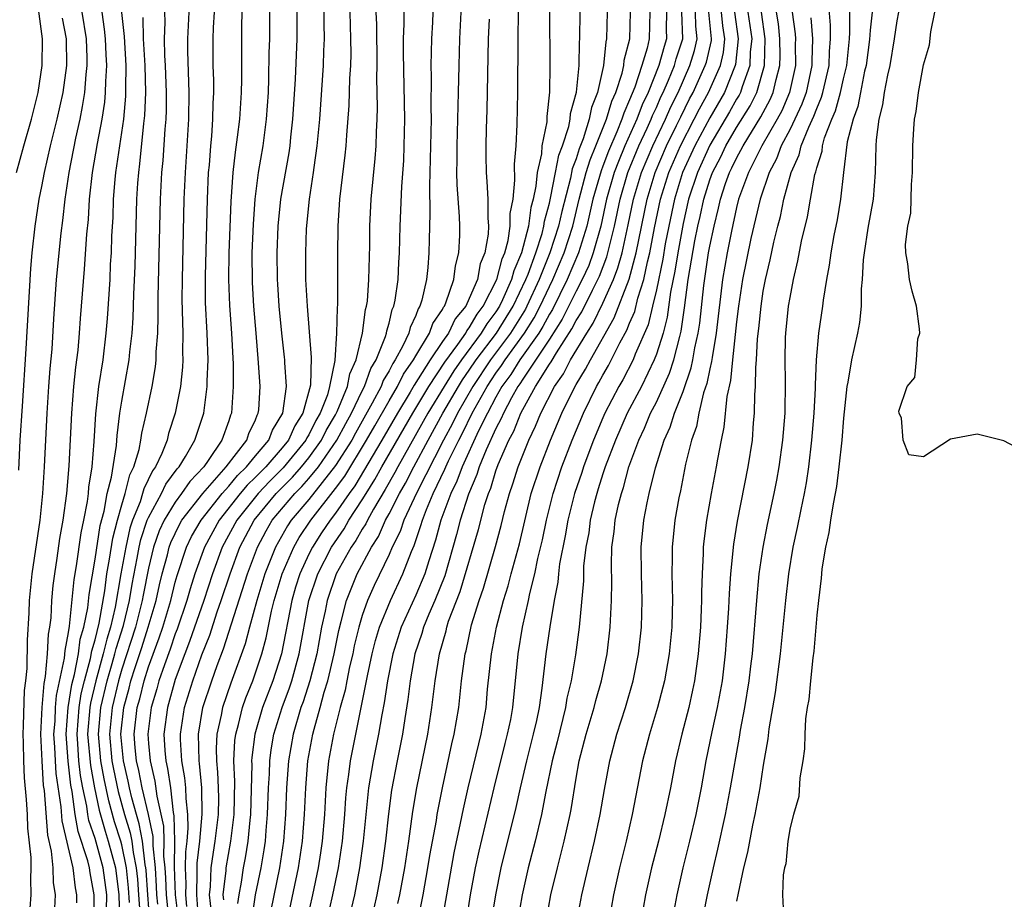
# Model space of a CAD drawing. Units: inches. Extents: x 2601000 to 2604000, y 1476000 to 1479000.
# Drawn here: x 2602375 to 2602449, y 1476775 to 1476840 of the extents above; entities that cross this region are included whole.
import ezdxf

# ---------------------------------------------------------------- set-up
doc = ezdxf.new("R2010")
doc.units = ezdxf.units.IN
doc.header["$MEASUREMENT"] = 0
doc.layers.add('LD26011476_2ft', color=240, linetype='Continuous')

msp = doc.modelspace()

# ---------------------------------------------------------------- linework, layer by layer
at = {"layer": 'LD26011476_2ft'}
for points, elevation in [([(2602382.749, 1476843), (2602383.183, 1476839.184), (2602383.308, 1476837), (2602383.283, 1476835.283), (2602383.291, 1476835), (2602383.281, 1476834.719), (2602383.118, 1476833), (2602382.541, 1476829), (2602382.489, 1476828.489), (2602382.369, 1476827), (2602382.324, 1476825.676), (2602382.242, 1476824.241), (2602382.204, 1476823), (2602382.145, 1476822.146), (2602382.097, 1476821), (2602381.905, 1476818.095), (2602381.814, 1476817), (2602381.573, 1476815), (2602381.267, 1476813), (2602381.031, 1476810.969), (2602380.902, 1476808.902), (2602380.756, 1476807), (2602380.521, 1476805.479), (2602380.483, 1476805), (2602380.409, 1476804.408), (2602380.136, 1476803), (2602379.936, 1476802.064), (2602379.593, 1476799.593), (2602379.421, 1476798.579), (2602379.074, 1476795.074), (2602379, 1476794.603), (2602378.738, 1476793.262), (2602378.7, 1476792.7), (2602378.099, 1476789.901), (2602378.021, 1476789), (2602377.981, 1476787.981), (2602377.902, 1476787), (2602377.974, 1476786.026), (2602378.011, 1476785), (2602378.072, 1476784.072), (2602378.434, 1476781.566), (2602378.514, 1476780.513), (2602379.34, 1476777), (2602379.511, 1476775.511), (2602379.611, 1476775), (2602379.606, 1476774.394)], 8716), ([(2602426.539, 1476773.461), (2602426.836, 1476775), (2602427.269, 1476777), (2602427.605, 1476778.395), (2602428.166, 1476781), (2602428.541, 1476783), (2602429.219, 1476786.781), (2602429.296, 1476787.296), (2602429.619, 1476789), (2602429.948, 1476791), (2602430.081, 1476792.081), (2602430.184, 1476793), (2602430.511, 1476797), (2602430.704, 1476799), (2602430.985, 1476801), (2602431.311, 1476802.689), (2602431.813, 1476805), (2602432.009, 1476805.991), (2602432.192, 1476807), (2602432.472, 1476809), (2602432.636, 1476811), (2602432.66, 1476813.34), (2602432.628, 1476815), (2602432.671, 1476816.671), (2602432.689, 1476817), (2602432.893, 1476819), (2602433, 1476819.656), (2602433.253, 1476821), (2602433.592, 1476822.408), (2602433.862, 1476823.862), (2602434.301, 1476825.698), (2602434.524, 1476827), (2602434.867, 1476828.867), (2602434.934, 1476829.066), (2602435, 1476829.354), (2602435.396, 1476830.604), (2602435.439, 1476831), (2602435.59, 1476831.589), (2602436.131, 1476833), (2602436.393, 1476833.606), (2602436.777, 1476835), (2602437, 1476836.009), (2602437.241, 1476837), (2602437.448, 1476839), (2602437.486, 1476839.485), (2602437.477, 1476842.523)], 8650), ([(2602392.001, 1476841.999), (2602391.947, 1476839.947), (2602391.954, 1476835.954), (2602391.934, 1476835), (2602391.801, 1476833), (2602391.645, 1476831.645), (2602391.477, 1476830.523), (2602391.32, 1476829), (2602391.16, 1476826.84), (2602391.02, 1476823), (2602390.995, 1476821), (2602391.061, 1476819.061), (2602391.212, 1476817), (2602391.339, 1476814.661), (2602391.347, 1476813), (2602391.205, 1476811), (2602391.138, 1476810.862), (2602391, 1476810.428), (2602390.495, 1476809), (2602389.47, 1476807.47), (2602389.131, 1476807), (2602388.096, 1476805.904), (2602387.482, 1476805), (2602387, 1476804.362), (2602386.172, 1476803), (2602385.801, 1476802.199), (2602385.383, 1476801), (2602385, 1476799.429), (2602384.599, 1476797.402), (2602384.532, 1476797), (2602384.034, 1476795), (2602383, 1476791.857), (2602382.745, 1476791), (2602382.278, 1476789), (2602382.088, 1476787), (2602382.269, 1476785), (2602382.383, 1476784.383), (2602382.728, 1476782.728), (2602383.199, 1476781), (2602383.629, 1476779.629), (2602383.742, 1476779), (2602383.845, 1476778.155), (2602384.088, 1476777), (2602384.168, 1476776.168), (2602384.243, 1476775), (2602384.354, 1476773.646)], 8706), ([(2602388.754, 1476773.246), (2602388.61, 1476775), (2602388.653, 1476776.653), (2602388.643, 1476777.357), (2602388.835, 1476779), (2602389.026, 1476781.026), (2602388.996, 1476783), (2602388.818, 1476784.818), (2602388.786, 1476785), (2602388.732, 1476787), (2602389.073, 1476789), (2602389.738, 1476791), (2602390.146, 1476792.146), (2602390.617, 1476793.383), (2602392.411, 1476799), (2602393.149, 1476801), (2602393.802, 1476802.198), (2602394.264, 1476803), (2602395.945, 1476805), (2602396.478, 1476805.522), (2602397, 1476806.121), (2602397.712, 1476807), (2602399.094, 1476809), (2602399.762, 1476810.238), (2602400.194, 1476811), (2602401, 1476812.675), (2602401.17, 1476813), (2602401.648, 1476814.352), (2602402.04, 1476815), (2602402.734, 1476816.734), (2602402.805, 1476817), (2602402.828, 1476817.172), (2602403, 1476817.743), (2602403.245, 1476818.754), (2602403.361, 1476819), (2602403.455, 1476819.455), (2602403.678, 1476821), (2602403.735, 1476822.265), (2602403.785, 1476823), (2602403.827, 1476825), (2602403.95, 1476827.95), (2602404.094, 1476829.906), (2602404.138, 1476831), (2602404.178, 1476833), (2602404.076, 1476837.925), (2602404.084, 1476839), (2602404.132, 1476840.131), (2602404.107, 1476841.893)], 8694), ([(2602406.303, 1476841.697), (2602406.24, 1476840.24), (2602406.164, 1476839), (2602406.132, 1476837), (2602406.153, 1476836.153), (2602406.134, 1476833.866), (2602406.152, 1476833), (2602406.014, 1476828.014), (2602406.056, 1476825.944), (2602405.991, 1476823.991), (2602405.973, 1476823), (2602405.896, 1476821.896), (2602405.795, 1476821), (2602405.448, 1476819.448), (2602405.304, 1476819), (2602405.18, 1476818.82), (2602405, 1476818.322), (2602404.576, 1476817.424), (2602404.473, 1476817), (2602404.036, 1476816.036), (2602403.468, 1476815), (2602403.276, 1476814.724), (2602403, 1476814.17), (2602402.559, 1476813.441), (2602402.404, 1476813), (2602401.746, 1476811.746), (2602400.482, 1476809.518), (2602400.203, 1476809), (2602399, 1476807.106), (2602397, 1476804.561), (2602395.679, 1476803), (2602395.407, 1476802.593), (2602394.492, 1476801), (2602393.714, 1476799), (2602393.099, 1476797), (2602392.557, 1476795), (2602392.239, 1476793.76), (2602391.171, 1476790.829), (2602390.54, 1476789), (2602390.437, 1476788.437), (2602390.119, 1476787), (2602390.066, 1476785.934), (2602390.086, 1476785), (2602390.174, 1476784.174), (2602390.217, 1476783), (2602390.228, 1476782.228), (2602390.206, 1476781), (2602389.972, 1476779), (2602389.829, 1476778.171), (2602389.665, 1476777), (2602389.615, 1476775.614), (2602389.542, 1476775), (2602389.682, 1476773.682)], 8692), ([(2602424.191, 1476773), (2602424.557, 1476775), (2602425.016, 1476777), (2602425.517, 1476779), (2602425.987, 1476781), (2602426.372, 1476783), (2602426.736, 1476785), (2602427.185, 1476787.185), (2602427.58, 1476789), (2602427.941, 1476791), (2602428.176, 1476793), (2602428.329, 1476795), (2602428.423, 1476796.423), (2602428.467, 1476797.533), (2602428.577, 1476799), (2602428.792, 1476801.208), (2602429.061, 1476802.94), (2602429.873, 1476807), (2602430.182, 1476809), (2602430.28, 1476810.28), (2602430.355, 1476811), (2602430.368, 1476812.368), (2602430.429, 1476813), (2602430.435, 1476814.435), (2602430.499, 1476815), (2602430.574, 1476816.574), (2602430.668, 1476817.332), (2602430.83, 1476819), (2602431, 1476820.12), (2602431.162, 1476821), (2602431.517, 1476822.483), (2602431.788, 1476823.788), (2602432.082, 1476825), (2602432.278, 1476825.722), (2602432.541, 1476827), (2602433.09, 1476829), (2602433.684, 1476830.316), (2602433.842, 1476831), (2602434.406, 1476832.406), (2602434.791, 1476833.209), (2602435, 1476833.785), (2602435.367, 1476834.633), (2602435.468, 1476835), (2602435.918, 1476837), (2602435.947, 1476838.053), (2602436.032, 1476839), (2602436.029, 1476840.029), (2602435.858, 1476842.142)], 8652), ([(2602375.129, 1476829), (2602375.67, 1476831), (2602376.241, 1476833), (2602376.741, 1476835), (2602377.054, 1476837), (2602377.074, 1476839), (2602376.765, 1476841.235)], 8724), ([(2602376.06, 1476773), (2602376.227, 1476775), (2602376.187, 1476776.187), (2602376.218, 1476777), (2602376.217, 1476777.783), (2602375.981, 1476779.981), (2602375.946, 1476781), (2602375.884, 1476782.115), (2602375.734, 1476783.734), (2602375.675, 1476785), (2602375.654, 1476786.346), (2602375.622, 1476787), (2602375.657, 1476787.657), (2602375.729, 1476790.271), (2602375.826, 1476791), (2602375.923, 1476791.924), (2602375.957, 1476794.043), (2602376.067, 1476796.067), (2602376.101, 1476797), (2602376.308, 1476799), (2602376.902, 1476803), (2602377.095, 1476805), (2602377.221, 1476807), (2602377.424, 1476811), (2602377.555, 1476813), (2602377.652, 1476814.348), (2602377.79, 1476815.79), (2602377.925, 1476818.075), (2602378.124, 1476821), (2602378.463, 1476824.462), (2602378.589, 1476825.411), (2602378.764, 1476827), (2602379.066, 1476829), (2602379.569, 1476831.569), (2602379.883, 1476833), (2602380.069, 1476833.931), (2602380.237, 1476835), (2602380.344, 1476836.344), (2602380.42, 1476837), (2602380.412, 1476837.588), (2602380.356, 1476839), (2602380.047, 1476841)], 8720), ([(2602377.997, 1476774.003), (2602378.049, 1476775), (2602377.903, 1476775.903), (2602377.873, 1476777), (2602377.747, 1476778.253), (2602377.458, 1476779.458), (2602377.208, 1476782.792), (2602377.155, 1476783.155), (2602377.034, 1476785), (2602376.95, 1476787), (2602377.041, 1476789), (2602377.198, 1476790.802), (2602377.306, 1476791.306), (2602377.456, 1476793), (2602377.519, 1476794.481), (2602377.621, 1476795), (2602377.706, 1476795.706), (2602377.767, 1476797), (2602377.872, 1476798.128), (2602377.98, 1476799), (2602378.167, 1476800.168), (2602378.374, 1476801.626), (2602378.614, 1476803), (2602378.879, 1476805), (2602379.06, 1476807.06), (2602379.257, 1476811), (2602379.418, 1476813), (2602379.562, 1476814.438), (2602379.729, 1476815.729), (2602379.844, 1476817), (2602379.916, 1476818.084), (2602380.219, 1476821.781), (2602380.394, 1476824.394), (2602380.505, 1476825.495), (2602380.594, 1476827), (2602380.816, 1476829), (2602381.186, 1476831.186), (2602381.522, 1476833), (2602381.723, 1476834.277), (2602381.787, 1476835), (2602381.799, 1476835.799), (2602381.884, 1476837), (2602381.835, 1476837.835), (2602381.792, 1476839), (2602381.72, 1476839.72), (2602381.528, 1476841)], 8718), ([(2602381.87, 1476773.869), (2602381.876, 1476775), (2602381.618, 1476777), (2602381, 1476779.198), (2602380.547, 1476780.547), (2602380.47, 1476781), (2602380.391, 1476781.608), (2602380.098, 1476783), (2602379.923, 1476783.923), (2602379.8, 1476785), (2602379.718, 1476786.282), (2602379.655, 1476787), (2602379.807, 1476789), (2602379.972, 1476790.029), (2602380.204, 1476791), (2602380.658, 1476792.658), (2602380.754, 1476793.246), (2602381, 1476794.064), (2602381.306, 1476795.306), (2602381.727, 1476797.727), (2602381.891, 1476799), (2602382.091, 1476800.091), (2602382.33, 1476801.67), (2602382.671, 1476803), (2602383, 1476804.158), (2602383.263, 1476805), (2602383.607, 1476806.393), (2602383.914, 1476807), (2602384.303, 1476808.303), (2602384.433, 1476809), (2602384.495, 1476809.505), (2602384.845, 1476811), (2602385.28, 1476813), (2602385.529, 1476814.471), (2602385.583, 1476815), (2602385.586, 1476815.586), (2602385.688, 1476817), (2602385.727, 1476818.273), (2602385.719, 1476819.719), (2602385.893, 1476827), (2602385.999, 1476829), (2602386.094, 1476829.906), (2602386.247, 1476832.247), (2602386.32, 1476833), (2602386.345, 1476833.655), (2602386.356, 1476835), (2602386.281, 1476837), (2602386.235, 1476837.765), (2602386.196, 1476839), (2602386.246, 1476840.246), (2602386.221, 1476841)], 8712), ([(2602388.016, 1476841), (2602387.908, 1476839), (2602387.916, 1476838.084), (2602388.029, 1476835), (2602388.002, 1476833), (2602387.738, 1476829), (2602387.652, 1476827), (2602387.511, 1476821), (2602387.501, 1476819.501), (2602387.559, 1476817), (2602387.553, 1476815.553), (2602387.572, 1476815), (2602387.548, 1476814.452), (2602387.399, 1476813), (2602386.994, 1476811), (2602386.503, 1476809.497), (2602386.386, 1476809), (2602386.006, 1476808.005), (2602385.537, 1476807), (2602385.308, 1476806.692), (2602384.651, 1476805.349), (2602384.564, 1476805), (2602384.367, 1476804.367), (2602383.801, 1476803), (2602383.603, 1476802.397), (2602383.295, 1476801), (2602382.934, 1476799), (2602382.51, 1476796.51), (2602382.162, 1476795), (2602381.88, 1476794.12), (2602381.617, 1476793), (2602381.063, 1476791), (2602380.667, 1476789.333), (2602380.614, 1476789), (2602380.444, 1476787), (2602380.65, 1476784.65), (2602380.964, 1476783), (2602381.315, 1476781.315), (2602381.747, 1476779.748), (2602381.992, 1476779), (2602382.542, 1476777), (2602382.789, 1476775), (2602382.966, 1476769.034)], 8710), ([(2602383.589, 1476774.411), (2602383.508, 1476775.508), (2602383.365, 1476777), (2602383, 1476778.732), (2602382.927, 1476779), (2602382.452, 1476780.452), (2602382.021, 1476782.021), (2602381.677, 1476783.676), (2602381.433, 1476785), (2602381.248, 1476787), (2602381.438, 1476789), (2602381.904, 1476791), (2602382.288, 1476792.288), (2602382.484, 1476793), (2602382.582, 1476793.418), (2602383.122, 1476795.122), (2602383.57, 1476797), (2602383.773, 1476798.227), (2602384.163, 1476800.163), (2602384.313, 1476801), (2602384.437, 1476801.563), (2602384.91, 1476803), (2602385, 1476803.217), (2602385.977, 1476805), (2602386.306, 1476805.694), (2602387.151, 1476806.849), (2602387.296, 1476807), (2602387.772, 1476807.772), (2602388.464, 1476809), (2602389.134, 1476811), (2602389.401, 1476813), (2602389.399, 1476813.399), (2602389.467, 1476815), (2602389.392, 1476817), (2602389.274, 1476819.274), (2602389.257, 1476821.257), (2602389.409, 1476827), (2602389.501, 1476829), (2602389.555, 1476829.555), (2602389.653, 1476831), (2602389.728, 1476831.728), (2602389.817, 1476833), (2602389.84, 1476834.16), (2602389.889, 1476835), (2602389.886, 1476835.886), (2602389.849, 1476837), (2602389.833, 1476839), (2602389.858, 1476839.858), (2602389.935, 1476841)], 8708), ([(2602385.11, 1476773), (2602384.946, 1476775), (2602384.828, 1476776.828), (2602384.811, 1476777), (2602384.761, 1476777.239), (2602384.547, 1476779), (2602384.311, 1476780.311), (2602384.095, 1476781), (2602383.757, 1476782.243), (2602383.583, 1476783), (2602383.489, 1476783.489), (2602383.124, 1476785), (2602382.928, 1476787), (2602383.143, 1476789), (2602383.55, 1476790.45), (2602383.684, 1476791), (2602384.001, 1476792.001), (2602384.503, 1476793.497), (2602384.977, 1476795), (2602385.566, 1476797), (2602385.823, 1476798.177), (2602386.03, 1476799), (2602386.415, 1476800.415), (2602386.558, 1476801), (2602386.672, 1476801.328), (2602387.317, 1476802.683), (2602387.502, 1476803), (2602389.063, 1476805), (2602390.818, 1476807), (2602392.347, 1476809), (2602392.505, 1476809.495), (2602393, 1476810.515), (2602393.132, 1476810.868), (2602393.214, 1476811), (2602393.248, 1476811.248), (2602393.346, 1476813), (2602393.236, 1476814.764), (2602393.058, 1476817), (2602392.878, 1476819), (2602392.773, 1476820.773), (2602392.766, 1476823), (2602392.847, 1476825.153), (2602392.981, 1476827), (2602393.238, 1476829), (2602393.572, 1476831), (2602393.835, 1476833), (2602393.969, 1476835), (2602394.015, 1476836.015), (2602394.038, 1476837.962), (2602394.074, 1476839), (2602394.074, 1476841)], 8704), ([(2602385.708, 1476774.292), (2602385.629, 1476775), (2602385.609, 1476775.609), (2602385.519, 1476777), (2602385.343, 1476778.657), (2602385.342, 1476779.342), (2602384.993, 1476780.993), (2602384.532, 1476783), (2602384.284, 1476784.284), (2602384.111, 1476785), (2602384.008, 1476785.992), (2602383.93, 1476787), (2602384.156, 1476789), (2602384.341, 1476789.659), (2602384.667, 1476791), (2602385, 1476792.051), (2602385.804, 1476794.196), (2602386.07, 1476795), (2602386.667, 1476797), (2602387, 1476798.359), (2602387.14, 1476798.861), (2602387.841, 1476801), (2602388.223, 1476801.777), (2602388.933, 1476803), (2602390.502, 1476805), (2602391, 1476805.558), (2602391.649, 1476806.351), (2602392.331, 1476807), (2602393, 1476807.825), (2602393.996, 1476809), (2602394.269, 1476809.731), (2602395.047, 1476811), (2602395.323, 1476813), (2602395.195, 1476814.805), (2602395.2, 1476815), (2602395.185, 1476815.186), (2602394.983, 1476816.983), (2602394.784, 1476819), (2602394.667, 1476820.668), (2602394.647, 1476821), (2602394.629, 1476823), (2602394.714, 1476825), (2602394.912, 1476827), (2602395.519, 1476830.481), (2602395.591, 1476831), (2602395.649, 1476831.649), (2602395.803, 1476833), (2602395.997, 1476835.997), (2602396.13, 1476839), (2602396.131, 1476841)], 8702), ([(2602398.112, 1476841), (2602398.112, 1476840.112), (2602398.144, 1476839), (2602398.097, 1476838.097), (2602398.066, 1476837), (2602397.785, 1476833), (2602397.608, 1476831), (2602397.371, 1476829.371), (2602397.33, 1476829), (2602397.015, 1476827.015), (2602396.805, 1476824.805), (2602396.737, 1476823), (2602396.759, 1476821), (2602396.864, 1476819), (2602397.168, 1476815.168), (2602397.111, 1476813.111), (2602396.54, 1476811), (2602395.938, 1476810.062), (2602395.468, 1476809), (2602395, 1476808.425), (2602393.768, 1476807), (2602393, 1476806.216), (2602392.376, 1476805.624), (2602391.866, 1476805), (2602390.286, 1476803), (2602389.189, 1476801), (2602388.479, 1476799), (2602388.12, 1476797.88), (2602387.875, 1476797), (2602387.142, 1476794.858), (2602387, 1476794.498), (2602386.627, 1476793.373), (2602386.186, 1476792.186), (2602385.785, 1476791), (2602385.617, 1476790.383), (2602385.201, 1476789), (2602384.947, 1476787), (2602385, 1476786.311), (2602385.117, 1476785), (2602385.48, 1476783.48), (2602385.623, 1476782.376), (2602386.124, 1476780.124), (2602386.144, 1476779), (2602386.129, 1476777.871), (2602386.221, 1476777), (2602386.268, 1476776.269), (2602386.311, 1476775), (2602386.474, 1476773.526)], 8700), ([(2602400.055, 1476841), (2602400.121, 1476839), (2602400.129, 1476837.872), (2602400.104, 1476837), (2602400.043, 1476836.043), (2602399.993, 1476834.007), (2602399.81, 1476831.81), (2602399.759, 1476831), (2602399.692, 1476830.308), (2602399.297, 1476827), (2602399.162, 1476825), (2602399.134, 1476822.866), (2602399.136, 1476819.136), (2602399.108, 1476818.892), (2602399.077, 1476817), (2602398.946, 1476814.946), (2602398.552, 1476813), (2602398.386, 1476812.386), (2602397.846, 1476811), (2602397.531, 1476810.469), (2602397, 1476809.39), (2602396.848, 1476809.152), (2602396.78, 1476809), (2602395.08, 1476806.92), (2602394.077, 1476805.923), (2602393.194, 1476805), (2602391.608, 1476803), (2602390.523, 1476801), (2602389.787, 1476799), (2602389.134, 1476797), (2602388.078, 1476793.923), (2602387.713, 1476793), (2602387, 1476791.081), (2602386.414, 1476789), (2602386.146, 1476787), (2602386.221, 1476785.779), (2602386.291, 1476785), (2602386.427, 1476784.427), (2602386.642, 1476783), (2602386.853, 1476781.146), (2602386.907, 1476780.907), (2602386.94, 1476779), (2602386.914, 1476777.086), (2602386.992, 1476775), (2602387.243, 1476773)], 8698), ([(2602387.872, 1476774.128), (2602387.8, 1476775), (2602387.822, 1476775.822), (2602387.772, 1476777), (2602387.789, 1476778.211), (2602387.882, 1476779), (2602387.972, 1476779.971), (2602387.948, 1476781), (2602387.814, 1476782.186), (2602387.802, 1476783), (2602387.731, 1476783.731), (2602387.506, 1476785), (2602387.403, 1476786.597), (2602387.394, 1476787), (2602387.704, 1476789), (2602388.319, 1476791), (2602389, 1476792.948), (2602389.581, 1476794.419), (2602390.141, 1476796.141), (2602390.446, 1476797), (2602391.104, 1476799), (2602391.839, 1476801), (2602392.9, 1476803), (2602394.55, 1476805), (2602395.779, 1476806.221), (2602396.458, 1476807), (2602397, 1476807.664), (2602397.953, 1476809), (2602398.298, 1476809.702), (2602399, 1476810.884), (2602399.123, 1476811.123), (2602399.892, 1476813), (2602400.059, 1476813.941), (2602400.542, 1476815), (2602401.022, 1476817), (2602401.248, 1476818.752), (2602401.323, 1476819), (2602401.376, 1476819.376), (2602401.498, 1476821), (2602401.556, 1476823.556), (2602401.556, 1476825), (2602401.658, 1476827), (2602401.952, 1476830.047), (2602402.024, 1476831), (2602402.052, 1476832.052), (2602402.109, 1476833), (2602402.139, 1476833.861), (2602402.085, 1476836.085), (2602402.098, 1476837), (2602402.077, 1476840.077), (2602402.04, 1476841)], 8696), ([(2602390.626, 1476774.626), (2602390.587, 1476775), (2602390.8, 1476776.8), (2602390.807, 1476777), (2602391.158, 1476779), (2602391.401, 1476781), (2602391.455, 1476783.455), (2602391.395, 1476785), (2602391.467, 1476786.533), (2602391.528, 1476787), (2602391.737, 1476787.737), (2602392.039, 1476789), (2602392.289, 1476789.711), (2602392.806, 1476791), (2602393.482, 1476793), (2602393.799, 1476794.201), (2602394.215, 1476796.215), (2602394.414, 1476797), (2602395.011, 1476798.989), (2602395.865, 1476801), (2602396.285, 1476801.715), (2602397.144, 1476803), (2602399, 1476805.373), (2602399.691, 1476806.309), (2602401.323, 1476809), (2602401.936, 1476810.064), (2602403, 1476811.943), (2602403.622, 1476813), (2602404.08, 1476813.92), (2602404.831, 1476815), (2602405, 1476815.307), (2602406.017, 1476817), (2602406.278, 1476817.722), (2602407, 1476818.768), (2602407.076, 1476818.924), (2602407.138, 1476819), (2602407.258, 1476819.258), (2602407.853, 1476821), (2602407.961, 1476822.039), (2602408.227, 1476823), (2602408.284, 1476824.284), (2602408.298, 1476825), (2602408.282, 1476825.719), (2602408.096, 1476828.096), (2602408.078, 1476829), (2602408.093, 1476829.907), (2602408.085, 1476831), (2602408.205, 1476835), (2602408.236, 1476837), (2602408.286, 1476839), (2602408.401, 1476841)], 8690), ([(2602392.761, 1476773.239), (2602393.012, 1476774.988), (2602393.42, 1476777), (2602393.652, 1476778.348), (2602393.745, 1476779), (2602393.801, 1476779.801), (2602393.911, 1476781), (2602393.979, 1476783), (2602394.046, 1476784.046), (2602394.074, 1476785), (2602394.176, 1476785.824), (2602394.375, 1476787), (2602394.993, 1476789), (2602395.542, 1476790.458), (2602395.716, 1476791), (2602396.277, 1476793), (2602397.003, 1476797), (2602397.661, 1476799), (2602398.695, 1476801), (2602399.633, 1476802.367), (2602399.999, 1476803), (2602401, 1476804.533), (2602401.275, 1476805), (2602401.945, 1476806.055), (2602402.467, 1476807), (2602404.778, 1476811), (2602405.978, 1476813), (2602407.175, 1476814.825), (2602408.134, 1476816.133), (2602408.738, 1476817), (2602408.823, 1476817.177), (2602409, 1476817.391), (2602409.594, 1476818.406), (2602410.048, 1476819), (2602411.065, 1476821), (2602411.462, 1476822.538), (2602411.658, 1476823), (2602411.909, 1476823.909), (2602412.066, 1476825), (2602412.071, 1476825.929), (2602412.285, 1476827), (2602412.422, 1476828.422), (2602412.382, 1476829.618), (2602412.504, 1476831), (2602412.595, 1476832.595), (2602412.636, 1476835), (2602412.65, 1476839), (2602412.683, 1476841)], 8686), ([(2602414.999, 1476840.999), (2602415.032, 1476837), (2602415.008, 1476835.008), (2602414.815, 1476833.185), (2602414.802, 1476832.802), (2602414.441, 1476831), (2602414.398, 1476830.398), (2602414.07, 1476829), (2602413.986, 1476827.986), (2602413.774, 1476827), (2602413.61, 1476826.39), (2602413.426, 1476825), (2602412.905, 1476823), (2602412.338, 1476821.662), (2602412.167, 1476821), (2602411.488, 1476819.487), (2602411.253, 1476819), (2602411, 1476818.599), (2602410.307, 1476817.692), (2602409.902, 1476817), (2602408.421, 1476815), (2602407.837, 1476814.163), (2602407.112, 1476813), (2602405.909, 1476811), (2602403.659, 1476807), (2602403.437, 1476806.563), (2602402.709, 1476805.291), (2602401.84, 1476803.84), (2602401.376, 1476803), (2602401.26, 1476802.74), (2602401, 1476802.341), (2602400.508, 1476801.492), (2602400.167, 1476801), (2602399.053, 1476799), (2602398.358, 1476797), (2602398.208, 1476796.209), (2602397.953, 1476795), (2602397.59, 1476793), (2602397.072, 1476791), (2602396.57, 1476789.43), (2602396.408, 1476789), (2602395.817, 1476787), (2602395.47, 1476785), (2602395.325, 1476783), (2602395.242, 1476781), (2602395.094, 1476779), (2602394.796, 1476777), (2602394.151, 1476773.849)], 8684), ([(2602395.369, 1476773), (2602396.232, 1476777), (2602396.528, 1476779), (2602396.674, 1476781), (2602396.763, 1476783), (2602396.924, 1476785), (2602397.294, 1476787), (2602397.389, 1476787.388), (2602397.853, 1476789), (2602398.155, 1476790.155), (2602398.425, 1476791), (2602398.891, 1476793), (2602399.24, 1476794.76), (2602399.421, 1476795.421), (2602399.81, 1476797), (2602400.615, 1476799), (2602401.684, 1476801), (2602402.204, 1476801.796), (2602402.739, 1476803), (2602403, 1476803.473), (2602403.778, 1476805), (2602404.229, 1476805.771), (2602404.856, 1476807), (2602405.933, 1476809), (2602407.033, 1476811), (2602408.185, 1476813), (2602408.498, 1476813.502), (2602409, 1476814.221), (2602409.518, 1476815), (2602411.031, 1476817), (2602412.294, 1476819), (2602413.244, 1476821), (2602413.406, 1476821.405), (2602413.98, 1476823), (2602414.445, 1476824.445), (2602414.588, 1476825), (2602414.636, 1476825.364), (2602415, 1476826.721), (2602415.085, 1476827.086), (2602415.464, 1476829), (2602415.702, 1476830.298), (2602415.975, 1476831), (2602416.453, 1476832.454), (2602416.554, 1476833), (2602416.586, 1476833.414), (2602417.018, 1476835.018), (2602417.212, 1476837), (2602417.248, 1476838.752), (2602417.28, 1476839), (2602417.293, 1476841)], 8682), ([(2602419.311, 1476841), (2602419.274, 1476839), (2602419.218, 1476838.782), (2602419.048, 1476837), (2602418.593, 1476835), (2602418.14, 1476833.859), (2602417.985, 1476833), (2602417.521, 1476831.521), (2602417.22, 1476830.78), (2602417, 1476830.038), (2602416.709, 1476829.291), (2602416.571, 1476828.571), (2602415.922, 1476826.078), (2602415.686, 1476825), (2602415.041, 1476823), (2602414.243, 1476821), (2602413.32, 1476819), (2602413.209, 1476818.791), (2602412.081, 1476817), (2602410.589, 1476815), (2602409.258, 1476813), (2602408.124, 1476811), (2602407.756, 1476810.244), (2602407.074, 1476809), (2602405.066, 1476805.067), (2602404.113, 1476803), (2602403.839, 1476802.161), (2602403.245, 1476801), (2602403, 1476800.433), (2602401.89, 1476798.11), (2602401.389, 1476797), (2602401, 1476795.888), (2602400.739, 1476795), (2602400.4, 1476793.6), (2602400.278, 1476793), (2602400.052, 1476792.052), (2602399.832, 1476791), (2602399.704, 1476790.296), (2602399.342, 1476789), (2602398.851, 1476787), (2602398.479, 1476785), (2602398.273, 1476783), (2602398.159, 1476781), (2602398, 1476779), (2602397.875, 1476778.125), (2602397.705, 1476777), (2602397.273, 1476775), (2602396.816, 1476773)], 8680), ([(2602398.352, 1476773), (2602398.803, 1476775), (2602399.217, 1476777), (2602399.511, 1476779), (2602399.686, 1476781), (2602399.766, 1476782.234), (2602399.839, 1476783), (2602399.985, 1476783.985), (2602400.106, 1476785), (2602401.267, 1476790.733), (2602401.378, 1476791.378), (2602401.733, 1476793), (2602401.991, 1476794.009), (2602402.292, 1476795), (2602403.105, 1476797), (2602404.041, 1476799), (2602404.671, 1476800.672), (2602404.876, 1476801.124), (2602405.389, 1476802.611), (2602405.492, 1476803), (2602405.795, 1476803.795), (2602406.312, 1476805), (2602407.18, 1476806.82), (2602407.243, 1476807), (2602407.447, 1476807.447), (2602408.211, 1476809), (2602408.491, 1476809.509), (2602409.223, 1476811), (2602410.329, 1476813), (2602411, 1476814.008), (2602411.42, 1476814.58), (2602411.68, 1476815), (2602413.133, 1476817), (2602413.86, 1476818.14), (2602414.315, 1476819), (2602415, 1476820.478), (2602415.261, 1476821), (2602416.11, 1476823), (2602416.749, 1476825), (2602417.227, 1476827), (2602417.756, 1476829), (2602418.04, 1476829.96), (2602418.473, 1476831), (2602419.276, 1476833), (2602419.662, 1476834.338), (2602419.961, 1476835), (2602420.432, 1476836.432), (2602420.556, 1476837), (2602420.595, 1476837.406), (2602421.009, 1476839), (2602421.059, 1476841)], 8678), ([(2602422.505, 1476841), (2602422.455, 1476839), (2602422.303, 1476838.303), (2602421.906, 1476837), (2602421.377, 1476835.377), (2602421, 1476834.432), (2602420.555, 1476833.445), (2602420.426, 1476833), (2602420.046, 1476832.046), (2602419.41, 1476830.59), (2602419, 1476829.477), (2602418.86, 1476829.14), (2602418.252, 1476827), (2602417.795, 1476825), (2602417.183, 1476823), (2602416.335, 1476821), (2602415.227, 1476818.773), (2602415, 1476818.414), (2602414.511, 1476817.489), (2602414.199, 1476817), (2602412.784, 1476815), (2602412.103, 1476813.897), (2602411.442, 1476813), (2602411, 1476812.21), (2602410.354, 1476811), (2602409.697, 1476809.697), (2602408.462, 1476807), (2602408.077, 1476805.923), (2602407.619, 1476805), (2602406.879, 1476803), (2602406.486, 1476801.514), (2602405.971, 1476799.971), (2602405.68, 1476799), (2602405, 1476797.393), (2602403.91, 1476795), (2602403.277, 1476793), (2602402.871, 1476791), (2602402.642, 1476789.358), (2602402.459, 1476788.459), (2602402.221, 1476787), (2602401.81, 1476785), (2602401.474, 1476783), (2602401.067, 1476779), (2602400.789, 1476777), (2602400.402, 1476775), (2602399.952, 1476773)], 8676), ([(2602423.761, 1476841), (2602423.735, 1476839.735), (2602423.761, 1476839), (2602423.573, 1476838.426), (2602423.174, 1476837), (2602422.379, 1476835), (2602421.938, 1476834.062), (2602421.54, 1476833), (2602420.651, 1476831), (2602420.159, 1476829.84), (2602419.85, 1476829), (2602419.272, 1476827), (2602418.836, 1476825), (2602418.281, 1476823), (2602417.938, 1476822.062), (2602417.448, 1476821), (2602417, 1476820.143), (2602415.958, 1476818.042), (2602415, 1476816.545), (2602413, 1476813.563), (2602412.785, 1476813.215), (2602412.627, 1476813), (2602412.153, 1476812.152), (2602411.557, 1476811), (2602411.399, 1476810.601), (2602411, 1476809.863), (2602410.263, 1476808.263), (2602409.749, 1476807), (2602409.576, 1476806.424), (2602408.94, 1476804.941), (2602408.327, 1476803), (2602408.056, 1476801.944), (2602407.164, 1476798.836), (2602406.43, 1476797), (2602405.979, 1476795.979), (2602405.584, 1476795), (2602405.463, 1476794.537), (2602404.938, 1476793), (2602404.58, 1476791), (2602404.414, 1476789.586), (2602404.184, 1476788.184), (2602404.012, 1476787), (2602403.6, 1476785), (2602403.183, 1476782.817), (2602402.953, 1476781.047), (2602402.733, 1476779), (2602402.452, 1476777), (2602402.074, 1476775), (2602401.181, 1476771)], 8674), ([(2602403.668, 1476774.332), (2602403.805, 1476775), (2602404.17, 1476777), (2602404.475, 1476779), (2602404.784, 1476781.216), (2602405.069, 1476783), (2602405.899, 1476787), (2602406.207, 1476789), (2602406.443, 1476791), (2602406.764, 1476793), (2602407.262, 1476794.738), (2602407.315, 1476795), (2602407.458, 1476795.458), (2602408.32, 1476797.68), (2602409.689, 1476802.311), (2602410.171, 1476804.171), (2602410.438, 1476805), (2602410.608, 1476805.392), (2602411, 1476806.7), (2602411.171, 1476807.171), (2602411.97, 1476809), (2602412.332, 1476809.669), (2602412.856, 1476811), (2602413, 1476811.279), (2602413.948, 1476813), (2602415, 1476814.661), (2602415.14, 1476814.86), (2602415.533, 1476815.532), (2602416.688, 1476817.312), (2602417, 1476817.929), (2602417.416, 1476818.584), (2602418.21, 1476820.21), (2602418.622, 1476821), (2602418.741, 1476821.258), (2602419.29, 1476822.71), (2602419.86, 1476825), (2602420.283, 1476827), (2602420.875, 1476829), (2602421.698, 1476831), (2602422.309, 1476832.309), (2602422.617, 1476833), (2602422.721, 1476833.278), (2602423, 1476833.872), (2602423.341, 1476834.659), (2602423.511, 1476835), (2602423.911, 1476835.911), (2602424.352, 1476837), (2602424.494, 1476837.506), (2602424.981, 1476839), (2602424.917, 1476841)], 8672), ([(2602405.158, 1476773), (2602405.563, 1476775), (2602405.911, 1476777), (2602406.058, 1476777.942), (2602406.541, 1476780.541), (2602406.611, 1476781), (2602406.992, 1476783), (2602407.709, 1476786.291), (2602407.88, 1476787), (2602408.21, 1476789), (2602408.425, 1476791), (2602408.691, 1476793), (2602408.762, 1476793.238), (2602409.176, 1476795.175), (2602409.738, 1476797), (2602410.071, 1476797.929), (2602410.973, 1476801.027), (2602411.397, 1476802.603), (2602411.644, 1476803.644), (2602412.007, 1476805), (2602412.272, 1476805.728), (2602412.654, 1476807), (2602413.46, 1476809), (2602413.969, 1476810.031), (2602414.358, 1476811), (2602415.37, 1476813), (2602416.044, 1476813.956), (2602416.579, 1476815), (2602417.793, 1476817), (2602418.262, 1476817.738), (2602419, 1476819.239), (2602419.791, 1476821), (2602420.129, 1476821.871), (2602420.436, 1476823), (2602420.902, 1476825.098), (2602421.293, 1476827), (2602421.893, 1476829), (2602422.734, 1476831), (2602423.684, 1476833), (2602424.082, 1476833.919), (2602424.62, 1476835), (2602425.517, 1476837), (2602425.865, 1476838.135), (2602426.061, 1476839), (2602425.95, 1476839.951), (2602425.921, 1476841)], 8670), ([(2602406.967, 1476773), (2602407.873, 1476778.127), (2602408.357, 1476780.357), (2602408.567, 1476781.433), (2602408.924, 1476783), (2602409.706, 1476786.294), (2602409.894, 1476787), (2602410.255, 1476789), (2602410.377, 1476790.377), (2602410.653, 1476793), (2602411.028, 1476795), (2602411.553, 1476797), (2602411.904, 1476798.096), (2602412.142, 1476799), (2602412.766, 1476801.234), (2602413.639, 1476805), (2602414.294, 1476807), (2602415.087, 1476809), (2602415.935, 1476811), (2602416.818, 1476812.818), (2602417, 1476813.155), (2602417.698, 1476814.302), (2602418.061, 1476815), (2602419.854, 1476818.147), (2602420.969, 1476821.031), (2602421.484, 1476823), (2602422.302, 1476827), (2602422.91, 1476829), (2602423.77, 1476831), (2602424.513, 1476832.513), (2602424.823, 1476833.177), (2602425.486, 1476834.514), (2602425.752, 1476835), (2602426.664, 1476837), (2602426.743, 1476837.257), (2602427.116, 1476838.883), (2602427.129, 1476839), (2602426.914, 1476841)], 8668), ([(2602408.817, 1476773.183), (2602409.101, 1476775), (2602409.466, 1476777), (2602409.738, 1476778.262), (2602410.854, 1476783), (2602411.688, 1476786.312), (2602411.874, 1476787), (2602412.102, 1476788.102), (2602412.269, 1476789), (2602412.648, 1476793), (2602412.986, 1476795), (2602413.437, 1476797), (2602413.536, 1476797.536), (2602413.908, 1476799), (2602414.138, 1476800.138), (2602414.471, 1476801.529), (2602414.775, 1476803), (2602415.275, 1476805), (2602415.93, 1476807), (2602416.706, 1476809), (2602417.546, 1476811), (2602418.527, 1476813), (2602418.706, 1476813.295), (2602419, 1476813.859), (2602419.416, 1476814.584), (2602420.277, 1476816.277), (2602420.794, 1476817.206), (2602421, 1476817.728), (2602421.383, 1476818.618), (2602421.617, 1476819.617), (2602422.056, 1476821), (2602422.336, 1476822.336), (2602422.509, 1476823), (2602422.865, 1476824.866), (2602423.317, 1476827), (2602423.938, 1476829), (2602424.807, 1476831), (2602425.84, 1476833), (2602426.224, 1476833.775), (2602426.895, 1476835), (2602427.789, 1476837), (2602428.02, 1476837.98), (2602428.13, 1476839), (2602427.983, 1476839.983), (2602427.877, 1476841)], 8666), ([(2602428.839, 1476841), (2602429.132, 1476839), (2602428.924, 1476837.076), (2602428.906, 1476837), (2602428.092, 1476835), (2602427, 1476833.105), (2602425.885, 1476831), (2602424.968, 1476829), (2602424.348, 1476827), (2602423.925, 1476825), (2602423.668, 1476823.668), (2602423.473, 1476822.526), (2602423, 1476820.24), (2602422.717, 1476819), (2602422.378, 1476817.622), (2602421.413, 1476815.413), (2602421.258, 1476815), (2602420.489, 1476813.511), (2602420.195, 1476813), (2602419.157, 1476811), (2602419, 1476810.65), (2602418.296, 1476809), (2602417.862, 1476807.862), (2602417.544, 1476807), (2602417.418, 1476806.582), (2602416.871, 1476805), (2602416.365, 1476803), (2602416.169, 1476801.831), (2602415.754, 1476799.754), (2602415.669, 1476799), (2602415.623, 1476798.377), (2602415.35, 1476797), (2602415.029, 1476795.029), (2602414.728, 1476793), (2602414.438, 1476790.438), (2602414.228, 1476789), (2602414.027, 1476788.028), (2602413.794, 1476787), (2602413.272, 1476785), (2602412.8, 1476783), (2602412.478, 1476781.522), (2602411.362, 1476777), (2602410.954, 1476775), (2602410.572, 1476772.572)], 8664), ([(2602429.846, 1476841), (2602430.132, 1476839), (2602430.027, 1476838.027), (2602430.003, 1476837), (2602429.424, 1476835.424), (2602429.301, 1476835), (2602429.199, 1476834.801), (2602429, 1476834.479), (2602428.466, 1476833.534), (2602427, 1476831.05), (2602426.068, 1476829), (2602425.414, 1476827), (2602425, 1476825.192), (2602424.595, 1476823), (2602424.382, 1476821.618), (2602424.063, 1476820.063), (2602423.811, 1476818.189), (2602423.499, 1476817), (2602423, 1476815.417), (2602422.843, 1476815), (2602421.883, 1476813), (2602420.825, 1476811), (2602419.934, 1476809), (2602419.174, 1476807), (2602419, 1476806.476), (2602418.658, 1476805.342), (2602418.538, 1476805), (2602418.369, 1476804.369), (2602418.048, 1476803), (2602417.937, 1476802.063), (2602417.726, 1476801), (2602417.558, 1476799.558), (2602417.537, 1476798.463), (2602417.226, 1476795), (2602416.946, 1476792.945), (2602416.617, 1476791), (2602416.313, 1476789.687), (2602416.209, 1476789), (2602415.574, 1476786.426), (2602415.193, 1476785), (2602414.725, 1476782.725), (2602414.399, 1476781), (2602413.921, 1476779), (2602413.405, 1476777), (2602412.948, 1476775), (2602412.613, 1476773)], 8662), ([(2602414.748, 1476773), (2602415.113, 1476775), (2602415.592, 1476777), (2602415.887, 1476778.113), (2602416.102, 1476779), (2602416.543, 1476781), (2602416.618, 1476781.382), (2602417, 1476783.716), (2602417.235, 1476785), (2602417.751, 1476787), (2602418.348, 1476789), (2602418.474, 1476789.526), (2602418.896, 1476791), (2602419.308, 1476793), (2602419.555, 1476795), (2602419.65, 1476797), (2602419.658, 1476798.341), (2602419.635, 1476799.635), (2602419.681, 1476801), (2602419.848, 1476802.152), (2602419.923, 1476803), (2602420.168, 1476804.168), (2602420.381, 1476805), (2602420.544, 1476805.456), (2602420.951, 1476807), (2602421.679, 1476809), (2602422.114, 1476809.886), (2602422.572, 1476811), (2602423, 1476811.838), (2602423.99, 1476814.01), (2602424.309, 1476815), (2602424.745, 1476816.745), (2602424.862, 1476817.138), (2602425.116, 1476818.884), (2602425.389, 1476821), (2602425.886, 1476823.886), (2602426.109, 1476825), (2602426.278, 1476825.722), (2602426.542, 1476827), (2602427, 1476828.451), (2602427.197, 1476829), (2602427.818, 1476830.182), (2602428.2, 1476831), (2602429, 1476832.36), (2602430.013, 1476833.987), (2602430.528, 1476835), (2602431.103, 1476837), (2602431.146, 1476839), (2602430.863, 1476841)], 8660), ([(2602417.054, 1476773), (2602417.424, 1476775), (2602417.89, 1476777), (2602418.381, 1476779), (2602418.806, 1476781), (2602419.124, 1476782.876), (2602419.518, 1476785), (2602420.044, 1476787), (2602420.686, 1476789), (2602421.264, 1476791), (2602421.661, 1476793), (2602421.883, 1476795), (2602421.942, 1476797), (2602421.886, 1476799), (2602421.868, 1476801), (2602422.057, 1476803), (2602422.308, 1476804.308), (2602422.463, 1476805), (2602422.933, 1476806.933), (2602423.578, 1476809), (2602424.033, 1476809.967), (2602424.349, 1476811), (2602425, 1476812.637), (2602425.612, 1476814.389), (2602425.734, 1476815), (2602425.885, 1476815.885), (2602426.136, 1476817), (2602426.251, 1476817.749), (2602426.546, 1476820.546), (2602426.912, 1476823), (2602427, 1476823.491), (2602427.313, 1476825), (2602427.653, 1476826.347), (2602427.793, 1476827), (2602428.184, 1476828.184), (2602428.477, 1476829), (2602428.657, 1476829.343), (2602429, 1476830.077), (2602429.489, 1476831), (2602430.827, 1476833.173), (2602431.525, 1476834.475), (2602431.751, 1476835), (2602431.961, 1476835.961), (2602432.242, 1476837), (2602432.26, 1476837.74), (2602432.25, 1476839), (2602432.128, 1476840.128), (2602431.995, 1476841)], 8658), ([(2602433.169, 1476841), (2602433.381, 1476839.381), (2602433.408, 1476839), (2602433.398, 1476838.602), (2602433.412, 1476837), (2602432.971, 1476835), (2602432.379, 1476833.622), (2602432.039, 1476833), (2602430.886, 1476831), (2602429.889, 1476829), (2602429.154, 1476827), (2602429, 1476826.4), (2602428.61, 1476824.61), (2602428.304, 1476823), (2602427.958, 1476821), (2602427.486, 1476817), (2602427.168, 1476815.168), (2602427.137, 1476814.863), (2602427, 1476814.324), (2602426.778, 1476813.222), (2602426.539, 1476812.539), (2602426.174, 1476811), (2602425.998, 1476810.003), (2602425.628, 1476809), (2602425.189, 1476807.189), (2602424.798, 1476805.202), (2602424.683, 1476804.683), (2602424.381, 1476803), (2602424.182, 1476801), (2602424.189, 1476800.189), (2602424.169, 1476799), (2602424.2, 1476797), (2602424.181, 1476796.181), (2602424.148, 1476795), (2602423.956, 1476793), (2602423.609, 1476791), (2602423.493, 1476790.507), (2602423.096, 1476789), (2602422.489, 1476787), (2602421.973, 1476785), (2602421.194, 1476781), (2602420.738, 1476779), (2602420.249, 1476777), (2602419.801, 1476775), (2602419.448, 1476773)], 8656), ([(2602439.135, 1476841), (2602439, 1476839.661), (2602438.943, 1476838.943), (2602438.686, 1476837), (2602438.585, 1476836.585), (2602438.264, 1476835), (2602438.07, 1476833.93), (2602437.724, 1476833), (2602437.289, 1476831.289), (2602437.001, 1476829.001), (2602436.778, 1476827), (2602436.526, 1476825.474), (2602436.287, 1476824.287), (2602436.056, 1476823), (2602435.936, 1476822.064), (2602435.724, 1476821), (2602435.471, 1476819.471), (2602435.419, 1476819), (2602435.141, 1476817), (2602434.963, 1476815), (2602434.881, 1476813.119), (2602434.882, 1476812.882), (2602434.79, 1476811), (2602434.62, 1476809), (2602434.383, 1476807), (2602434.201, 1476805.799), (2602434.059, 1476805), (2602433.8, 1476803.8), (2602433.537, 1476802.463), (2602433.219, 1476801), (2602432.899, 1476799), (2602432.672, 1476797), (2602432.265, 1476793), (2602431.883, 1476790.117), (2602431.41, 1476787.41), (2602431.336, 1476786.664), (2602431, 1476784.684), (2602430.74, 1476783), (2602430.372, 1476781), (2602430.195, 1476780.195), (2602429.821, 1476778.179), (2602429.526, 1476777), (2602429.113, 1476775.113), (2602429, 1476774.508)], 8648), ([(2602441.129, 1476841), (2602441, 1476840.342), (2602440.804, 1476839), (2602440.467, 1476837), (2602440.29, 1476836.29), (2602440.046, 1476835), (2602439.926, 1476834.074), (2602439.635, 1476833), (2602439.441, 1476831.441), (2602439.417, 1476831), (2602439.365, 1476829), (2602439.211, 1476827), (2602438.832, 1476824.832), (2602438.54, 1476823), (2602438.471, 1476822.471), (2602438.388, 1476821), (2602438.313, 1476820.314), (2602438.314, 1476819), (2602438.198, 1476817.801), (2602438.061, 1476817), (2602437.613, 1476815), (2602437.323, 1476813.324), (2602437.254, 1476813), (2602437, 1476810.632), (2602436.869, 1476809), (2602436.658, 1476807), (2602436.479, 1476805.521), (2602436.39, 1476805), (2602436.22, 1476804.22), (2602436.035, 1476803), (2602435.914, 1476802.086), (2602435.648, 1476801), (2602435.377, 1476799.377), (2602435.346, 1476799), (2602435.341, 1476798.659), (2602435.121, 1476797), (2602435, 1476795.896), (2602434.787, 1476793.213), (2602434.711, 1476792.711), (2602434.531, 1476791), (2602434.405, 1476789.595), (2602434.284, 1476789), (2602434.155, 1476788.155), (2602434.101, 1476787), (2602434.086, 1476785.914), (2602433.96, 1476785), (2602433.745, 1476783.745), (2602433.663, 1476782.337), (2602433.258, 1476781), (2602433, 1476780.032), (2602432.838, 1476779), (2602432.686, 1476777.314), (2602432.595, 1476777), (2602432.488, 1476776.488), (2602432.446, 1476775), (2602432.514, 1476773.486)], 8646), ([(2602450.264, 1476808.265), (2602449, 1476808.95), (2602447, 1476809.445), (2602445, 1476809.062), (2602443, 1476807.735), (2602441.898, 1476807.898), (2602441.479, 1476809), (2602441.354, 1476810.646), (2602441.176, 1476811), (2602441.155, 1476811.155), (2602441.772, 1476813), (2602442.329, 1476813.671), (2602442.463, 1476815), (2602442.564, 1476816.564), (2602442.702, 1476817), (2602442.696, 1476817.304), (2602442.464, 1476819), (2602442.13, 1476820.129), (2602441.936, 1476821), (2602441.827, 1476822.173), (2602441.658, 1476823), (2602441.632, 1476823.631), (2602441.828, 1476825), (2602442.034, 1476825.965), (2602442.102, 1476828.102), (2602442.176, 1476829), (2602442.201, 1476831), (2602442.267, 1476832.267), (2602442.32, 1476833), (2602442.438, 1476833.562), (2602442.613, 1476835), (2602443, 1476837.063), (2602443.443, 1476838.557), (2602443.529, 1476839.529), (2602443.837, 1476841)], 8644), ([(2602378.552, 1476840.552), (2602378.834, 1476839), (2602378.862, 1476837), (2602378.587, 1476835), (2602378.147, 1476833), (2602377.652, 1476831), (2602377.192, 1476829), (2602377, 1476827.968), (2602376.798, 1476827), (2602376.487, 1476825), (2602376.263, 1476823), (2602376.162, 1476821.838), (2602375.831, 1476815.831), (2602375.539, 1476811.54), (2602375.385, 1476809), (2602375.266, 1476806.735)], 8722), ([(2602380.927, 1476773), (2602380.947, 1476775), (2602380.629, 1476776.629), (2602380.586, 1476777), (2602380.457, 1476777.543), (2602379.729, 1476779.729), (2602379.515, 1476781), (2602379.294, 1476782.705), (2602379.195, 1476783.195), (2602378.988, 1476784.988), (2602378.841, 1476787), (2602379, 1476789), (2602379.276, 1476790.724), (2602379.472, 1476791.471), (2602379.757, 1476793), (2602379.9, 1476794.1), (2602380.171, 1476795), (2602380.457, 1476796.457), (2602380.555, 1476797.445), (2602381, 1476800.1), (2602381.388, 1476802.612), (2602381.68, 1476803.68), (2602381.916, 1476805), (2602382.235, 1476806.235), (2602382.599, 1476808.599), (2602382.651, 1476809.349), (2602382.858, 1476811), (2602383, 1476811.91), (2602383.552, 1476815), (2602383.599, 1476815.599), (2602383.768, 1476817), (2602383.852, 1476818.148), (2602383.902, 1476819.902), (2602383.998, 1476822.002), (2602384.132, 1476827), (2602384.206, 1476828.206), (2602384.268, 1476829), (2602384.359, 1476829.642), (2602384.659, 1476832.658), (2602384.732, 1476833.268), (2602384.795, 1476835), (2602384.748, 1476837), (2602384.635, 1476839), (2602384.591, 1476840.59)], 8714), ([(2602410.484, 1476840.484), (2602410.427, 1476839), (2602410.314, 1476833.686), (2602410.261, 1476832.261), (2602410.241, 1476831), (2602410.247, 1476830.247), (2602410.271, 1476829), (2602410.326, 1476828.326), (2602410.399, 1476827), (2602410.387, 1476825.613), (2602410.431, 1476825), (2602410.408, 1476824.407), (2602410.166, 1476823), (2602409.825, 1476822.175), (2602409.614, 1476821), (2602409, 1476819.573), (2602408.733, 1476819), (2602407.949, 1476818.051), (2602407.443, 1476817), (2602407, 1476816.364), (2602406.088, 1476815), (2602404.885, 1476813.115), (2602404.58, 1476812.581), (2602403.622, 1476811), (2602402.47, 1476809), (2602400.427, 1476805.573), (2602400.003, 1476805), (2602399, 1476803.523), (2602398.597, 1476803), (2602397.951, 1476802.049), (2602397.264, 1476801), (2602397, 1476800.477), (2602396.318, 1476799), (2602396.006, 1476797.994), (2602395.715, 1476797), (2602394.947, 1476793), (2602394.299, 1476791), (2602393.532, 1476789), (2602392.952, 1476787), (2602392.728, 1476785.272), (2602392.715, 1476785), (2602392.725, 1476784.725), (2602392.626, 1476781), (2602392.573, 1476780.573), (2602392.433, 1476779), (2602392.236, 1476777.764), (2602392.089, 1476777), (2602391.931, 1476775.931), (2602391.758, 1476775), (2602391.663, 1476774.337)], 8688), ([(2602434.568, 1476840.568), (2602434.68, 1476839), (2602434.637, 1476837.363), (2602434.64, 1476837), (2602434.206, 1476835), (2602433.885, 1476834.115), (2602433, 1476832.249), (2602432.34, 1476831), (2602431.983, 1476830.017), (2602431.432, 1476829), (2602430.757, 1476827), (2602430.076, 1476824.076), (2602429.446, 1476821), (2602429.142, 1476819), (2602429, 1476817.834), (2602428.691, 1476815), (2602428.546, 1476813.454), (2602428.264, 1476812.264), (2602428.048, 1476809.952), (2602427.837, 1476809), (2602427.576, 1476807.576), (2602427.486, 1476807), (2602427.101, 1476805), (2602426.747, 1476803), (2602426.558, 1476801.442), (2602426.513, 1476801), (2602426.505, 1476800.505), (2602426.422, 1476799), (2602426.376, 1476797.624), (2602426.38, 1476797), (2602426.363, 1476796.363), (2602426.294, 1476795), (2602426.129, 1476793), (2602425.848, 1476791), (2602425.709, 1476790.291), (2602425.418, 1476789), (2602424.898, 1476787), (2602424.423, 1476785), (2602424.046, 1476783), (2602423.644, 1476781), (2602423.155, 1476779), (2602422.635, 1476777), (2602422.185, 1476775), (2602421.839, 1476773)], 8654)]:
    msp.add_lwpolyline(points, dxfattribs=dict(at, elevation=elevation))

doc.saveas('drawing.dxf')
